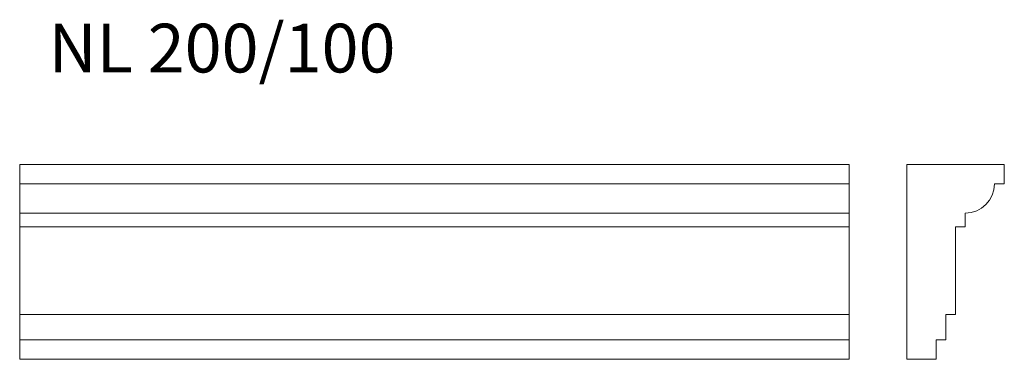
# Model space of a CAD drawing. Units: millimetres. Extents: x 134 to 1143, y 355 to 704.
import ezdxf

# ---------------------------------------------------------------- set-up
doc = ezdxf.new("R2010")
doc.units = ezdxf.units.MM
doc.header["$LTSCALE"] = 2

msp = doc.modelspace()

# ---------------------------------------------------------------- linework, layer by layer
at = {"color": 7, "linetype": 'Continuous', "lineweight": 15}
for p, q in [((134.1, 535.2), (134.1, 555.2)), ((984.1, 555.2), (134.1, 555.2)), ((984.1, 535.2), (984.1, 555.2)), ((1143, 555.2), (1043, 555.2)), ((1043, 555.2), (1043, 355.2)), ((1143, 535.2), (1143, 555.2)), ((984.1, 535.2), (134.1, 535.2)), ((134.1, 505.2), (134.1, 535.2)), ((984.1, 505.2), (984.1, 535.2)), ((1133, 535.2), (1143, 535.2)), ((984.1, 505.2), (134.1, 505.2)), ((134.1, 491.2), (134.1, 505.2)), ((984.1, 491.2), (984.1, 505.2)), ((1103, 491.2), (1103, 505.2)), ((984.1, 491.2), (134.1, 491.2)), ((134.1, 401.2), (134.1, 491.2)), ((984.1, 401.2), (984.1, 491.2)), ((1093, 401.2), (1093, 491.2)), ((1093, 491.2), (1103, 491.2)), ((984.1, 401.2), (134.1, 401.2)), ((134.1, 375.2), (134.1, 401.2)), ((984.1, 375.2), (984.1, 401.2)), ((1083, 375.2), (1083, 401.2)), ((1083, 401.2), (1093, 401.2)), ((984.1, 375.2), (134.1, 375.2)), ((134.1, 355.2), (134.1, 375.2)), ((984.1, 355.2), (984.1, 375.2)), ((1073, 355.2), (1073, 375.2)), ((1073, 375.2), (1083, 375.2)), ((984.1, 355.2), (134.1, 355.2)), ((1043, 355.2), (1073, 355.2))]:
    msp.add_line(p, q, dxfattribs=at)
msp.add_arc((1103, 535.2), 30, 270, 0, dxfattribs=at)

# ---------------------------------------------------------------- texts
msp.add_text('NL 200/100', height=50).set_placement((163.6, 649.6))

doc.saveas('drawing.dxf')
